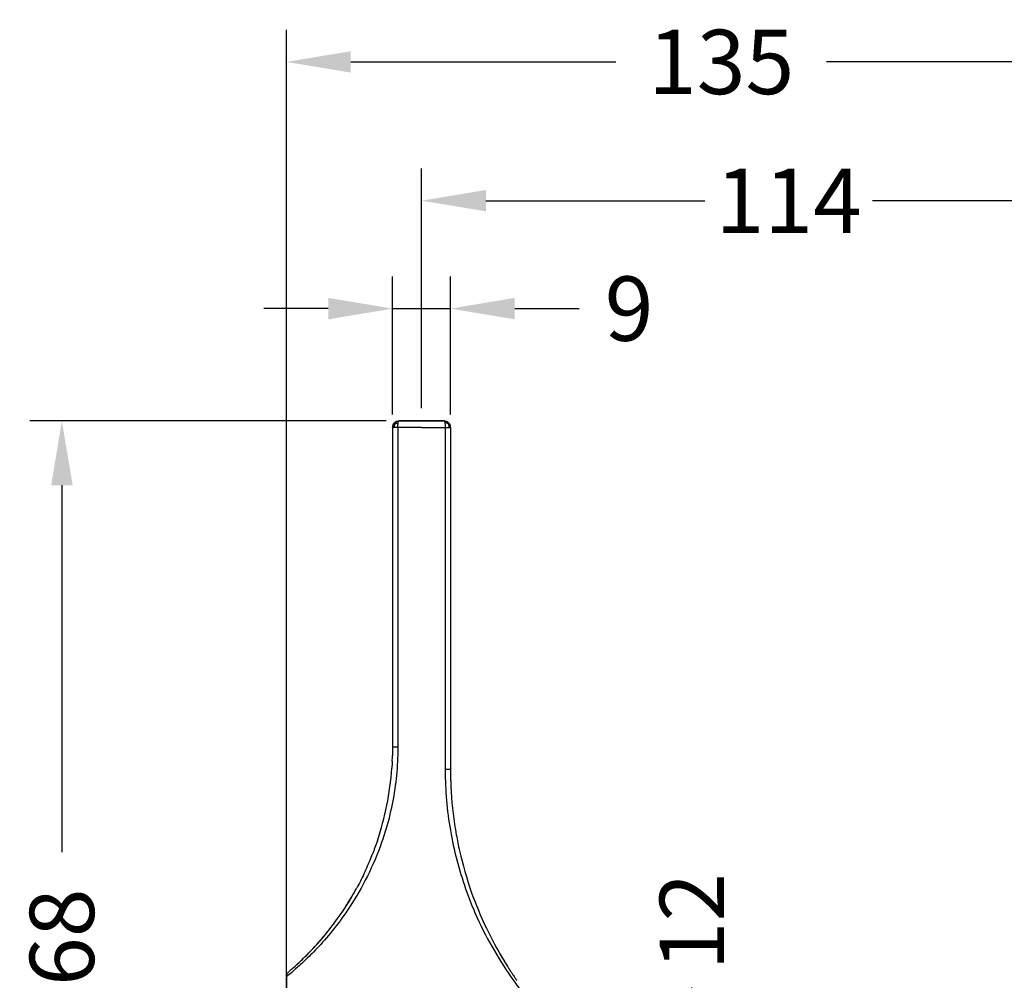
# Model space of a CAD drawing. Units: millimetres. Extents: x 146 to 564, y 107 to 734.
# Drawn here: x 315 to 468, y 585 to 734 of the extents above; entities that cross this region are included whole.
import ezdxf

# ---------------------------------------------------------------- set-up
doc = ezdxf.new("R2010")
doc.units = ezdxf.units.MM
doc.styles.add('BLAIR ITC', font='txt', dxfattribs={"height": 10})
doc.dimstyles.new('BLAIR ITC', dxfattribs={"dimtxt": 10, "dimasz": 10, "dimexe": 5, "dimexo": 2, "dimgap": 2.5, "dimtad": 0, "dimdec": 0, "dimdsep": 46, "dimtxsty": 'BLAIR ITC', "dimcen": 0.09, "dimclrd": 8, "dimclre": 8, "dimclrt": 256, "dimadec": 0, "dimazin": 0, "dimtfac": 1, "dimtdec": 0, "dimtmove": 0, "dimatfit": 3, "dimfxl": 1, "dimtfill": 1, "dimtolj": 1, "dimtzin": 0, "dimarcsym": 0})

# ---------------------------------------------------------------- blocks, each defined once
blk = doc.blocks.new('*D41')
at = {"color": 8, "lineweight": -2, "transparency": 16777216}
for p, q in [((372.29, 671.83), (316.88, 671.83)), ((321.88, 661.83), (321.88, 604.83)), ((321.88, 513.79), (321.88, 570.79)), ((354.79, 503.79), (316.88, 503.79))]:
    blk.add_line(p, q, dxfattribs=at)
at = {"color": 8, "transparency": 16777216}
for points in [[(320.22, 661.83), (323.55, 661.83), (321.88, 671.83)], [(320.22, 513.79), (323.55, 513.79), (321.88, 503.79)]]:
    blk.add_solid(points, dxfattribs=at)
at = {"layer": 'Defpoints', "color": 0, "transparency": 16777216}
for p in [(374.29, 671.83), (321.88, 503.79), (356.79, 503.79)]:
    blk.add_point(p, dxfattribs=at)
at = {"lineweight": 25, "transparency": 16777216, "insert": (321.88, 587.81), "char_height": 10, "attachment_point": 5, "rotation": 90, "style": 'BLAIR ITC', "bg_fill": 3, "box_fill_scale": 1.1, "bg_fill_color": 256, "bg_fill_true_color": 13158600, "bg_fill_transparency": 0}
blk.add_mtext('\\A1;168', dxfattribs=at)
blk = doc.blocks.new('*D42')
at = {"color": 8, "lineweight": -2, "transparency": 16777216}
for p, q in [((373.29, 672.83), (373.29, 694.28)), ((382.29, 672.83), (382.29, 694.28)), ((363.29, 689.28), (353.29, 689.28)), ((373.29, 689.28), (382.29, 689.28)), ((392.29, 689.28), (402.29, 689.28))]:
    blk.add_line(p, q, dxfattribs=at)
at = {"color": 8, "transparency": 16777216}
for points in [[(363.29, 690.95), (363.29, 687.61), (373.29, 689.28)], [(392.29, 690.95), (392.29, 687.61), (382.29, 689.28)]]:
    blk.add_solid(points, dxfattribs=at)
at = {"layer": 'Defpoints', "color": 0, "transparency": 16777216}
for p in [(382.29, 689.28), (373.29, 670.83), (382.29, 670.83)]:
    blk.add_point(p, dxfattribs=at)
at = {"lineweight": 25, "transparency": 16777216, "insert": (410.05, 689.28), "char_height": 10, "attachment_point": 5, "style": 'BLAIR ITC', "bg_fill": 3, "box_fill_scale": 1.1, "bg_fill_color": 256, "bg_fill_true_color": 13158600, "bg_fill_transparency": 0}
blk.add_mtext('\\A1;9', dxfattribs=at)
blk = doc.blocks.new('*D43')
at = {"color": 8, "lineweight": -2, "transparency": 16777216}
for p, q in [((377.79, 673.83), (377.79, 711.05)), ((491.96, 551.06), (491.96, 711.05)), ((387.79, 706.05), (421.84, 706.05)), ((481.96, 706.05), (447.91, 706.05))]:
    blk.add_line(p, q, dxfattribs=at)
at = {"color": 8, "transparency": 16777216}
for points in [[(387.79, 707.72), (387.79, 704.39), (377.79, 706.05)], [(481.96, 707.72), (481.96, 704.39), (491.96, 706.05)]]:
    blk.add_solid(points, dxfattribs=at)
at = {"layer": 'Defpoints', "color": 0, "transparency": 16777216}
for p in [(491.96, 706.05), (377.79, 671.83), (491.96, 549.06)]:
    blk.add_point(p, dxfattribs=at)
at = {"lineweight": 25, "transparency": 16777216, "insert": (434.87, 706.05), "char_height": 10, "attachment_point": 5, "style": 'BLAIR ITC', "bg_fill": 3, "box_fill_scale": 1.1, "bg_fill_color": 256, "bg_fill_true_color": 13158600, "bg_fill_transparency": 0}
blk.add_mtext('\\A1;114', dxfattribs=at)
blk = doc.blocks.new('*D44')
at = {"color": 8, "lineweight": -2, "transparency": 16777216}
for p, q in [((356.79, 564.79), (356.79, 732.61)), ((491.96, 551.06), (491.96, 732.61)), ((366.79, 727.61), (407.99, 727.61)), ((481.96, 727.61), (440.76, 727.61))]:
    blk.add_line(p, q, dxfattribs=at)
at = {"color": 8, "transparency": 16777216}
for points in [[(366.79, 729.28), (366.79, 725.95), (356.79, 727.61)], [(481.96, 729.28), (481.96, 725.95), (491.96, 727.61)]]:
    blk.add_solid(points, dxfattribs=at)
at = {"layer": 'Defpoints', "color": 0, "transparency": 16777216}
for p in [(491.96, 727.61), (356.79, 562.79), (491.96, 549.06)]:
    blk.add_point(p, dxfattribs=at)
at = {"lineweight": 25, "transparency": 16777216, "insert": (424.37, 727.61), "char_height": 10, "attachment_point": 5, "style": 'BLAIR ITC', "bg_fill": 3, "box_fill_scale": 1.1, "bg_fill_color": 256, "bg_fill_true_color": 13158600, "bg_fill_transparency": 0}
blk.add_mtext('\\A1;135', dxfattribs=at)
blk = doc.blocks.new('*D45')
at = {"color": 8, "lineweight": -2, "transparency": 16777216}
for p, q in [((419.81, 573.79), (419.81, 583.79)), ((427.43, 563.79), (414.81, 563.79)), ((419.81, 551.79), (419.81, 563.79)), ((426.77, 551.79), (414.81, 551.79)), ((419.81, 541.79), (419.81, 531.79))]:
    blk.add_line(p, q, dxfattribs=at)
at = {"color": 8, "transparency": 16777216}
for points in [[(418.15, 573.79), (421.48, 573.79), (419.81, 563.79)], [(418.15, 541.79), (421.48, 541.79), (419.81, 551.79)]]:
    blk.add_solid(points, dxfattribs=at)
at = {"layer": 'Defpoints', "color": 0, "transparency": 16777216}
for p in [(429.43, 563.79), (419.81, 551.79), (428.77, 551.79)]:
    blk.add_point(p, dxfattribs=at)
at = {"lineweight": 25, "transparency": 16777216, "insert": (419.81, 594.03), "char_height": 10, "attachment_point": 5, "rotation": 90, "style": 'BLAIR ITC', "bg_fill": 3, "box_fill_scale": 1.1, "bg_fill_color": 256, "bg_fill_true_color": 13158600, "bg_fill_transparency": 0}
blk.add_mtext('\\A1;12', dxfattribs=at)

msp = doc.modelspace()

# ---------------------------------------------------------------- linework, layer by layer
at = {"lineweight": 25, "extrusion": (-2.22045e-16, 1, -2.22045e-16)}
for p, q in [((373.29, 670.83), (373.29, 621.14)), ((374.11, 670.83), (373.29, 670.83)), ((374.11, 670.83), (374.11, 621.14)), ((374.29, 671.83), (374.29, 671.83)), ((381.29, 671.83), (381.29, 671.83)), ((381.46, 670.83), (381.46, 617.64)), ((382.29, 670.83), (382.29, 617.64)), ((374.11, 621.14), (373.29, 621.14)), ((382.29, 617.64), (381.46, 617.64)), ((356.79, 585.47), (356.79, 576.43))]:
    msp.add_line(p, q, dxfattribs=at)
at = {"lineweight": 25}
msp.add_arc((374.29, 670.83), 1, 90.0002, 180, dxfattribs=at)
at = {"lineweight": 25, "extrusion": (4.93038e-32, -2.22045e-16, -1)}
msp.add_arc((-374.29, 670.83), 1, 360, 89.9998, dxfattribs=at)
at = {"lineweight": 25, "extrusion": (4.93219e-32, -2.22045e-16, -1)}
msp.add_ellipse((374.29, 670.83), major_axis=(0, 1), ratio=0.175248, start_param=-1.570823, end_param=-0.785438, dxfattribs=at)
at = {"lineweight": 25, "extrusion": (4.93039e-32, -2.22045e-16, -1)}
msp.add_ellipse((377.79, 670.83), major_axis=(-21, 0), ratio=0.000001, start_param=-1.570781, end_param=-1.394891, dxfattribs=at)
at = {"lineweight": 25, "extrusion": (4.93279e-32, -2.22045e-16, -1)}
msp.add_ellipse((374.29, 670.83), major_axis=(0.001, 1), ratio=0.174463, start_param=-0.785556, end_param=-0.000137, dxfattribs=at)
at = {"lineweight": 25, "extrusion": (4.93037e-32, -2.22045e-16, -1)}
msp.add_ellipse((377.79, 671.83), major_axis=(-20, 0), ratio=0.000001, start_param=-1.570781, end_param=-1.39489, dxfattribs=at)
at = {"lineweight": 25, "extrusion": (4.9304e-32, -2.22045e-16, -1)}
msp.add_ellipse((377.79, 671.83), major_axis=(20, 0), ratio=0.000001, start_param=-1.746702, end_param=-1.570797, dxfattribs=at)
at = {"lineweight": 25}
for centre, major_axis, ratio, start_param, end_param in [((377.79, 671.83), (20, 0), 0.000001, -1.570811, -1.394889), ((377.79, 671.83), (-20, 0), 0.000001, -1.7467, -1.570796), ((377.79, 670.83), (21, 0), 0.000001, -1.570811, -1.394889), ((381.29, 670.83), (0.707, 0.707), 1, 0, 0.785399), ((381.29, 670.83), (1, 0), 0, -1.39489, -0.697445), ((381.29, 670.83), (0.961, 0.276), 1, -0.279772, 0.505627), ((381.29, 670.83), (1, 0), 0, -0.697445, 0)]:
    msp.add_ellipse(centre, major_axis=major_axis, ratio=ratio, start_param=start_param, end_param=end_param, dxfattribs=at)
at = {"lineweight": 25, "extrusion": (1.84889e-32, -2.22045e-16, -1)}
msp.add_ellipse((381.29, 670.83), major_axis=(0.192, 0.981), ratio=1, start_param=-0.193665, end_param=0.591735, dxfattribs=at)
at = {"lineweight": 25, "extrusion": (6.16298e-32, -2.22045e-16, -1)}
msp.add_ellipse((381.29, 670.83), major_axis=(0.884, 0.468), ratio=1, start_param=-0.298216, end_param=0.178177, dxfattribs=at)
at = {"lineweight": 25}
for points, degree in [([(373.65, 671.39), (373.61, 671.31), (373.57, 671.21), (373.54, 671.12), (373.53, 671.04), (373.52, 670.95), (373.52, 670.83)], 6), ([(373.65, 671.39), (373.62, 671.44), (373.6, 671.47), (373.58, 671.5), (373.57, 671.52), (373.57, 671.53), (373.58, 671.54)], 6), ([(373.65, 671.39), (373.73, 671.43), (373.81, 671.47), (373.89, 671.5), (373.96, 671.52), (374.04, 671.53), (374.16, 671.54)], 6), ([(381.29, 671.83), (381.33, 671.83), (381.38, 671.72), (381.41, 671.54)], 3), ([(381.92, 671.39), (381.85, 671.43), (381.77, 671.47), (381.69, 671.5), (381.62, 671.52), (381.53, 671.53), (381.41, 671.54)], 6), ([(381.92, 671.39), (381.95, 671.44), (381.98, 671.47), (381.99, 671.5), (382, 671.52), (382, 671.53), (381.99, 671.54)], 6), ([(381.92, 671.39), (381.97, 671.31), (382, 671.21), (382.03, 671.12), (382.05, 671.04), (382.05, 670.95), (382.05, 670.83)], 6), ([(373.23, 618.93), (373.22, 618.58), (373.2, 618.23), (373.17, 617.89)], 3), ([(370.92, 606.6), (370.68, 605.88), (370.42, 605.18), (370.15, 604.48)], 3), ([(368.84, 601.44), (368.47, 600.67), (368.09, 599.92), (367.68, 599.18)], 3), ([(366.03, 596.4), (366.34, 596.87), (366.64, 597.36), (366.93, 597.85)], 3), ([(357.89, 586.88), (357.73, 586.74), (357.59, 586.62), (357.48, 586.52)], 3), ([(357.65, 586.67), (357.72, 586.73), (357.8, 586.8), (357.89, 586.88)], 3)]:
    msp.add_open_spline(points, degree=degree, dxfattribs=at)
for points, knots in [([(381.41, 671.54), (381.42, 671.48), (381.43, 671.41), (381.44, 671.34), (381.46, 671.18), (381.46, 671), (381.46, 670.83)], [0.5, 0.5, 0.5, 0.5, 0.6515892, 0.6515892, 0.6515892, 1, 1, 1, 1]), ([(374.11, 621.14), (374.11, 621.09), (374.11, 621.05), (374.11, 620.3), (374.09, 619.6), (373.98, 617.46), (373.84, 616.04), (373.43, 613.22), (373.15, 611.82), (372.47, 609.04), (372.06, 607.67), (370.96, 604.53), (370.21, 602.77), (368.53, 599.39), (367.59, 597.77), (365.82, 595.09), (365.03, 593.99), (363.41, 591.95), (362.6, 591.01), (361.11, 589.41), (360.44, 588.73), (359.21, 587.56), (358.66, 587.06), (357.75, 586.26), (357.4, 585.96), (356.91, 585.57), (356.79, 585.47), (356.79, 585.47)], [0, 0, 0, 0, 0.128452, 0.128452, 2.221331, 2.221331, 6.456749, 6.456749, 10.69386, 10.69386, 14.935541, 14.935541, 20.612441, 20.612441, 26.303657, 26.303657, 30.611613, 30.611613, 34.936137, 34.936137, 38.79977, 38.79977, 42.679879, 42.679879, 46.535183, 46.535183, 50.383199, 50.383199, 50.383199, 50.383199]), ([(373.29, 621.14), (373.29, 621.09), (373.29, 621.05), (373.29, 620.61), (373.28, 620.22), (373.27, 619.82)], [0, 0, 0, 0, 0.128452, 0.128452, 1.328669, 1.328669, 1.328669, 1.328669]), ([(373.23, 618.93), (373.23, 618.93), (373.23, 618.93), (373.23, 618.93), (373.23, 618.94), (373.24, 618.94), (373.24, 618.95), (373.24, 618.97), (373.24, 618.99), (373.24, 619.06), (373.24, 619.11), (373.25, 619.29), (373.26, 619.41), (373.26, 619.63), (373.27, 619.72), (373.27, 619.82), (373.27, 619.82), (373.27, 619.82), (373.27, 619.82), (373.27, 619.82), (373.27, 619.82), (373.27, 619.82)], [0, 0, 0, 0, 0.0002928, 0.0002928, 0.004978, 0.004978, 0.0237189, 0.0237189, 0.0799416, 0.0799416, 0.2298688, 0.2298688, 0.6046894, 0.6046894, 0.8858039, 0.8858039, 0.8890982, 0.8890982, 0.889391, 0.889391, 0.8895667, 0.8895667, 0.8895667, 0.8895667]), ([(370.92, 606.6), (371.52, 608.39), (372.01, 610.23), (372.77, 614), (373.03, 615.94), (373.17, 617.89)], [0, 0, 0, 0, 5.702303, 5.702303, 11.548552, 11.548552, 11.548552, 11.548552]), ([(381.46, 617.64), (381.46, 617.59), (381.46, 617.55), (381.46, 617.13), (381.47, 616.76), (381.51, 614.81), (381.61, 613.25), (381.95, 610.14), (382.18, 608.59), (382.78, 605.51), (383.15, 603.99), (384, 600.98), (384.49, 599.49), (385.73, 596.18), (386.52, 594.38), (388.26, 590.9), (389.21, 589.23), (390.92, 586.53), (391.65, 585.45), (393.13, 583.43), (393.86, 582.49), (395.16, 580.93), (395.72, 580.28), (396.75, 579.14), (397.22, 578.65), (397.98, 577.86), (398.28, 577.56), (398.68, 577.16), (398.79, 577.06), (398.79, 577.06)], [0, 0, 0, 0, 0.128416, 0.128416, 1.244228, 1.244228, 5.899386, 5.899386, 10.556517, 10.556517, 15.215314, 15.215314, 19.879234, 19.879234, 25.775935, 25.775935, 31.685724, 31.685724, 35.912187, 35.912187, 40.152639, 40.152639, 43.729236, 43.729236, 47.318662, 47.318662, 50.847196, 50.847196, 54.381788, 54.381788, 54.381788, 54.381788]), ([(382.29, 617.64), (382.29, 617.59), (382.29, 617.55), (382.29, 617.51), (382.29, 617.14), (382.29, 616.77), (382.3, 616.4), (382.31, 616.22), (382.31, 616.03), (382.32, 615.84)], [0, 0, 0, 0, 0.128416, 0.128416, 0.128416, 1.244228, 1.244228, 1.244228, 1.809247, 1.809247, 1.809247, 1.809247]), ([(382.32, 615.84), (382.39, 613.6), (382.59, 611.37), (383, 608.6), (383.1, 608.05), (383.34, 606.67), (383.51, 605.84), (384.18, 602.87), (384.8, 600.74), (386.21, 596.73), (387, 594.82), (387.87, 593)], [0, 0, 0, 0, 6.71434, 6.71434, 8.398248, 8.398248, 10.924486, 10.924486, 17.562483, 17.562483, 23.787129, 23.787129, 23.787129, 23.787129]), ([(368.84, 601.44), (368.84, 601.44), (368.84, 601.44), (368.84, 601.44), (368.84, 601.44), (368.84, 601.44), (368.84, 601.44), (368.85, 601.46), (368.86, 601.48), (369.24, 602.28), (369.59, 603.08), (369.96, 603.99), (370, 604.09), (370.07, 604.28), (370.1, 604.35), (370.14, 604.44), (370.14, 604.46), (370.15, 604.47), (370.15, 604.48), (370.15, 604.48), (370.15, 604.48), (370.15, 604.48)], [0, 0, 0, 0, 0.000258, 0.000258, 0.001289, 0.001289, 0.005415, 0.005415, 0.071425, 0.071425, 2.71364, 2.71364, 3.049634, 3.049634, 3.301628, 3.301628, 3.348877, 3.348877, 3.35094, 3.35094, 3.351971, 3.351971, 3.351971, 3.351971]), ([(357.89, 586.88), (358.2, 587.16), (358.61, 587.53), (359.56, 588.43), (360.11, 588.98), (361.31, 590.24), (361.97, 590.97), (363.33, 592.61), (364.05, 593.52), (365.5, 595.55), (366.23, 596.67), (367.18, 598.28), (367.43, 598.73), (367.68, 599.18)], [0, 0, 0, 0, 3.584952, 3.584952, 7.224159, 7.224159, 10.981045, 10.981045, 14.937217, 14.937217, 19.189117, 19.189117, 20.795218, 20.795218, 20.795218, 20.795218]), ([(366.03, 596.4), (366.06, 596.44), (366.08, 596.47), (366.38, 596.95), (366.66, 597.39), (366.93, 597.85)], [73.987848, 73.987848, 73.987848, 73.987848, 74.127411, 74.127411, 75.810869, 75.810869, 75.810869, 75.810869]), ([(387.87, 593), (388.68, 591.31), (389.55, 589.7), (390.47, 588.17), (390.79, 587.64), (391.11, 587.12), (391.44, 586.62)], [25.865831, 25.865831, 25.865831, 25.865831, 31.685724, 31.685724, 31.685724, 33.703663, 33.703663, 33.703663, 33.703663]), ([(360.9, 589.81), (360.9, 589.81), (360.9, 589.81), (360.9, 589.81), (360.9, 589.81), (360.91, 589.81), (360.91, 589.81), (360.91, 589.82), (360.91, 589.82), (360.91, 589.82), (360.91, 589.82), (360.95, 589.86), (360.98, 589.89), (361.09, 590.01), (361.17, 590.1), (361.61, 590.58), (361.97, 590.98), (362.51, 591.62), (362.7, 591.85), (362.89, 592.07)], [0, 0, 0, 0, 0.000215, 0.000215, 0.000644, 0.000644, 0.00236, 0.00236, 0.009227, 0.009227, 0.026638, 0.026638, 0.212362, 0.212362, 0.707663, 0.707663, 2.778487, 2.778487, 3.827939, 3.827939, 3.827939, 3.827939]), ([(358.34, 587.29), (358.52, 587.45), (358.72, 587.63), (359.29, 588.17), (359.69, 588.56), (360.12, 589)], [57.710257, 57.710257, 57.710257, 57.710257, 59.412096, 59.412096, 62.295986, 62.295986, 62.295986, 62.295986]), ([(389.93, 589.08), (389.93, 589.08), (389.93, 589.08), (389.93, 589.08), (389.94, 589.08), (389.95, 589.06), (389.96, 589.04), (390.33, 588.39), (390.71, 587.77), (391.08, 587.17)], [0, 0, 0, 0, 0.000243, 0.000243, 0.002184, 0.002184, 0.064295, 0.064295, 2.388129, 2.388129, 2.388129, 2.388129]), ([(357.23, 586.3), (357.23, 586.3), (357.23, 586.3), (357.23, 586.3), (357.23, 586.3), (357.23, 586.3), (357.23, 586.3), (357.23, 586.3), (357.23, 586.3), (357.23, 586.3), (357.23, 586.3), (357.28, 586.35), (357.37, 586.42), (357.48, 586.52)], [0, 0, 0, 0, 0.000175, 0.000175, 0.000525, 0.000525, 0.001225, 0.001225, 0.002625, 0.002625, 0.010025, 0.010025, 1.880027, 1.880027, 1.880027, 1.880027]), ([(357.65, 586.67), (357.72, 586.73), (357.8, 586.8), (357.88, 586.87), (357.88, 586.87), (357.89, 586.88)], [55.090118, 55.090118, 55.090118, 55.090118, 56.09775, 56.09775, 56.108276, 56.108276, 56.108276, 56.108276]), ([(391.44, 586.62), (391.44, 586.62), (391.44, 586.62), (391.44, 586.62), (391.44, 586.62), (391.44, 586.62), (391.44, 586.62), (391.44, 586.61), (391.44, 586.61), (391.45, 586.6), (391.46, 586.59), (391.47, 586.57), (391.48, 586.55), (391.56, 586.44), (391.62, 586.34), (391.76, 586.13), (391.84, 586), (392.03, 585.72), (392.14, 585.56), (392.29, 585.34), (392.32, 585.29), (392.41, 585.17), (392.45, 585.11), (392.51, 585.01), (392.53, 584.99), (392.56, 584.95), (392.57, 584.93), (392.59, 584.91), (392.59, 584.91), (392.59, 584.9), (392.59, 584.9), (392.59, 584.9), (392.59, 584.9), (392.59, 584.9), (392.59, 584.9), (392.59, 584.9)], [0, 0, 0, 0, 0.000215, 0.000215, 0.000644, 0.000644, 0.004076, 0.004076, 0.017807, 0.017807, 0.045267, 0.045267, 0.114777, 0.114777, 0.485506, 0.485506, 0.979822, 0.979822, 1.638936, 1.638936, 1.858625, 1.858625, 2.133236, 2.133236, 2.236214, 2.236214, 2.313448, 2.313448, 2.320689, 2.320689, 2.324121, 2.324121, 2.325837, 2.325837, 2.325966, 2.325966, 2.325966, 2.325966]), ([(356.79, 585.47), (356.79, 585.57), (356.81, 585.68), (356.87, 585.89), (356.93, 585.99), (357.03, 586.12), (357.06, 586.16), (357.11, 586.2), (357.12, 586.21), (357.13, 586.22), (357.13, 586.22), (357.14, 586.22), (357.14, 586.22), (357.14, 586.23), (357.14, 586.23), (357.14, 586.23), (357.14, 586.23), (357.14, 586.23), (357.14, 586.23), (357.14, 586.23), (357.14, 586.23), (357.14, 586.23), (357.14, 586.23), (357.14, 586.23)], [0, 0, 0, 0, 0.3240803, 0.3240803, 0.6491682, 0.6491682, 0.810114, 0.810114, 0.8498669, 0.8498669, 0.8561332, 0.8561332, 0.8601674, 0.8601674, 0.8642231, 0.8642231, 0.8682495, 0.8682495, 0.8683745, 0.8683745, 0.8684058, 0.8684058, 0.8684214, 0.8684214, 0.8684214, 0.8684214])]:
    msp.add_open_spline(points, degree=3, knots=knots, dxfattribs=at)

# ---------------------------------------------------------------- next in the draw order: dimensions: what is measured, and where the dimension line sits
dim = msp.add_linear_dim(base=(321.88, 503.79), p1=(374.29, 671.83), p2=(356.79, 503.79), angle=90, dimstyle='BLAIR ITC', dxfattribs=at)
dim.commit()
dim.dimension.update_dxf_attribs({"geometry": '*D41', "text_midpoint": (321.88, 587.81)})

# ---------------------------------------------------------------- next in the draw order: dimensions: what is measured, and where the dimension line sits
dim = msp.add_linear_dim(base=(382.29, 689.28), p1=(373.29, 670.83), p2=(382.29, 670.83), dimstyle='BLAIR ITC', dxfattribs=at)
dim.commit()
dim.dimension.update_dxf_attribs({"geometry": '*D42', "text_midpoint": (410.05, 689.28)})

# ---------------------------------------------------------------- next in the draw order: dimensions: what is measured, and where the dimension line sits
dim = msp.add_linear_dim(base=(491.96, 706.05), p1=(377.79, 671.83), p2=(491.96, 549.06), dimstyle='BLAIR ITC', dxfattribs=at)
dim.commit()
dim.dimension.update_dxf_attribs({"geometry": '*D43', "text_midpoint": (434.87, 706.05)})

# ---------------------------------------------------------------- next in the draw order: dimensions: what is measured, and where the dimension line sits
dim = msp.add_linear_dim(base=(491.96, 727.61), p1=(356.79, 562.79), p2=(491.96, 549.06), dimstyle='BLAIR ITC', dxfattribs=at)
dim.commit()
dim.dimension.update_dxf_attribs({"geometry": '*D44', "text_midpoint": (424.37, 727.61)})

# ---------------------------------------------------------------- next in the draw order: dimensions: what is measured, and where the dimension line sits
dim = msp.add_linear_dim(base=(419.81, 551.79), p1=(429.43, 563.79), p2=(428.77, 551.79), angle=90, dimstyle='BLAIR ITC', dxfattribs=at)
dim.commit()
dim.dimension.update_dxf_attribs({"geometry": '*D45', "text_midpoint": (419.81, 594.03), "dimtype": 160})

doc.saveas('drawing.dxf')
